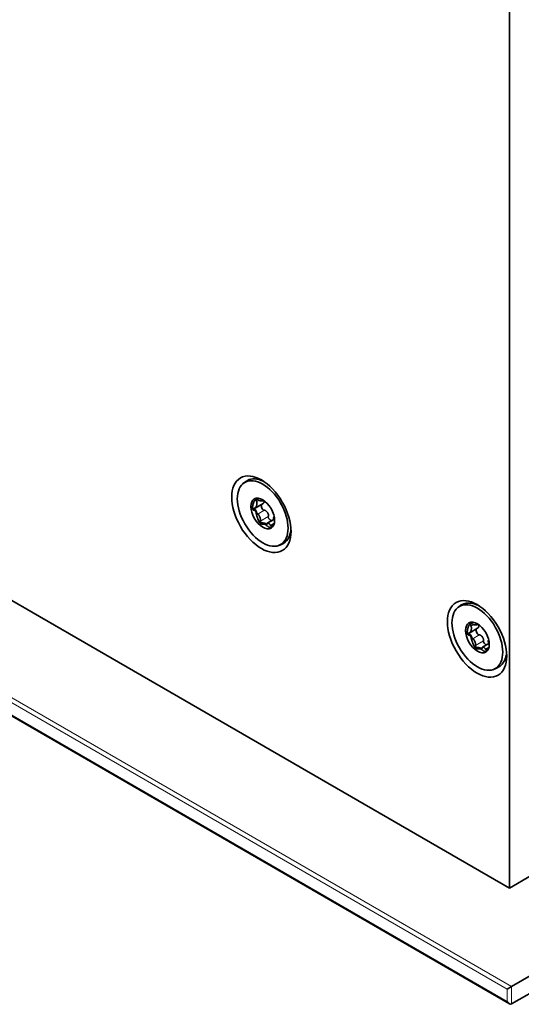
# Model space of a CAD drawing. Units: millimetres. Extents: x 28 to 1656, y 28 to 1160.
# Drawn here: x 919 to 945, y 213 to 265 of the extents above; entities that cross this region are included whole.
import ezdxf

# ---------------------------------------------------------------- set-up
doc = ezdxf.new("R2010")
doc.units = ezdxf.units.MM
doc.header["$LTSCALE"] = 4
doc.layers.add('Sichtbar (ISO)', color=7, linetype='Continuous', lineweight=35)
doc.layers.add('Sichtbar schmal (ISO)', color=7, linetype='Continuous', lineweight=18)

msp = doc.modelspace()

# ---------------------------------------------------------------- linework, layer by layer
at = {"layer": 'Sichtbar (ISO)'}
for p, q in [((944.392, 219.053), (944.392, 274.313)), ((901.4, 243.874), (944.392, 219.053)), ((944.392, 212.989), (892.415, 242.998)), ((931.468, 239.215), (931.05, 238.974)), ((931.096, 239.484), (931.096, 239.484)), ((930.954, 238.876), (930.962, 238.871)), ((932.054, 238.521), (932.04, 238.513)), ((932.036, 238.38), (931.691, 238.181)), ((942.327, 232.978), (942.331, 232.968)), ((942.75, 232.884), (942.735, 232.875)), ((942.225, 232.331), (942.231, 232.327)), ((942.724, 232.679), (942.307, 232.438)), ((943.313, 231.87), (942.978, 231.676)), ((943.305, 232.054), (943.296, 232.049)), ((944.392, 219.053), (945.523, 219.706)), ((944.505, 213.893), (950.049, 217.093)), ((950.049, 216.179), (944.505, 212.978)), ((944.279, 213.762), (944.505, 213.893))]:
    msp.add_line(p, q, dxfattribs=at)
for centre, major_axis in [((931.381, 238.649), (-1.1, 1.905)), ((931.452, 238.69), (0.941, -1.631)), ((931.452, 238.69), (0.44, -0.762)), ((942.695, 232.117), (-1.1, 1.905)), ((942.709, 232.19), (-0.941, 1.631)), ((942.709, 232.19), (-0.44, 0.762))]:
    msp.add_ellipse(centre, major_axis=major_axis, ratio=0.57735, dxfattribs=at)
for centre, major_axis, ratio, start_param, end_param in [((931.593, 238.771), (-0.95, 1.645), 0.57735, 5.573972, 6.268293), ((931.603, 238.785), (0.201, -0.919), 0.5322, 5.005223, 5.288081), ((931.593, 238.771), (0.95, -1.645), 0.57735, 0.014892, 0.709213), ((942.858, 232.289), (0.206, -0.918), 0.520558, 5.056245, 5.339103), ((944.392, 213.174), (0.113, -0.196), 0.57735, 4.712389, 6.283185)]:
    msp.add_ellipse(centre, major_axis=major_axis, ratio=ratio, start_param=start_param, end_param=end_param, dxfattribs=at)
for points, knots in [([(930.392, 240.232), (930.408, 240.247), (930.424, 240.261), (930.457, 240.29), (930.474, 240.303), (930.509, 240.33), (930.527, 240.343), (930.563, 240.368), (930.582, 240.38), (930.619, 240.403), (930.638, 240.414), (930.658, 240.425)], [3.7916012, 3.7916012, 3.7916012, 3.7916012, 3.8216575, 3.8216575, 3.8517138, 3.8517138, 3.8817702, 3.8817702, 3.9118265, 3.9118265, 3.9418828, 3.9418828, 3.9418828, 3.9418828]), ([(931.017, 238.969), (931.023, 238.967), (931.028, 238.967), (931.033, 238.968), (931.04, 238.969), (931.046, 238.972), (931.052, 238.975), (931.058, 238.979), (931.064, 238.983), (931.069, 238.988), (931.074, 238.993), (931.078, 238.999), (931.083, 239.005), (931.087, 239.01), (931.091, 239.017), (931.095, 239.023), (931.103, 239.036), (931.11, 239.05), (931.117, 239.064), (931.123, 239.079), (931.128, 239.094), (931.133, 239.11), (931.137, 239.126), (931.141, 239.142), (931.144, 239.159), (931.146, 239.167), (931.147, 239.176), (931.148, 239.184), (931.148, 239.193), (931.149, 239.202), (931.149, 239.21), (931.15, 239.219), (931.149, 239.228), (931.149, 239.237), (931.148, 239.249), (931.146, 239.262), (931.142, 239.274), (931.14, 239.28), (931.138, 239.287), (931.135, 239.292), (931.133, 239.295), (931.131, 239.298), (931.129, 239.301)], [0, 0, 0, 0, 0.0000263858, 0.0000263858, 0.0000263858, 0.0000618408, 0.0000618408, 0.0000618408, 0.000096309, 0.000096309, 0.000096309, 0.0001306547, 0.0001306547, 0.0001306547, 0.0001649575, 0.0001649575, 0.0001649575, 0.0002337973, 0.0002337973, 0.0002337973, 0.0003025593, 0.0003025593, 0.0003025593, 0.0003713417, 0.0003713417, 0.0003713417, 0.0004056326, 0.0004056326, 0.0004056326, 0.0004399439, 0.0004399439, 0.0004399439, 0.0004743037, 0.0004743037, 0.0004743037, 0.0005209368, 0.0005209368, 0.0005209368, 0.0005457082, 0.0005457082, 0.0005457082, 0.0005591749, 0.0005591749, 0.0005591749, 0.0005591749]), ([(931.123, 239.31), (931.113, 239.329), (931.115, 239.352), (931.125, 239.39), (931.133, 239.406), (931.142, 239.421)], [0.0000138976, 0.0000138976, 0.0000138976, 0.0000138976, 0.0000954348, 0.0000954348, 0.000176972, 0.000176972, 0.000176972, 0.000176972]), ([(931.162, 239.441), (931.153, 239.441), (931.144, 239.441), (931.137, 239.44), (931.137, 239.44), (931.136, 239.44), (931.135, 239.44)], [-0.00004379894, -0.00004379894, -0.00004379894, -0.00004379894, 0, 0, 0, 0.0000042559, 0.0000042559, 0.0000042559, 0.0000042559]), ([(931.162, 239.441), (931.169, 239.441), (931.176, 239.44), (931.183, 239.439), (931.188, 239.437), (931.193, 239.436), (931.198, 239.433), (931.203, 239.431), (931.208, 239.427), (931.213, 239.423), (931.214, 239.422), (931.216, 239.42), (931.217, 239.419)], [0.000021705, 0.000021705, 0.000021705, 0.000021705, 0.0000520543, 0.0000520543, 0.0000520543, 0.00007424167, 0.00007424167, 0.00007424167, 0.00009676535, 0.00009676535, 0.00009676535, 0.00010497385, 0.00010497385, 0.00010497385, 0.00010497385]), ([(931.217, 239.419), (931.219, 239.417), (931.221, 239.415), (931.222, 239.413), (931.222, 239.412), (931.223, 239.411), (931.224, 239.409)], [0.00010497385, 0.00010497385, 0.00010497385, 0.00010497385, 0.00011410912, 0.00011410912, 0.00011410912, 0.00011871624, 0.00011871624, 0.00011871624, 0.00011871624]), ([(931.224, 239.409), (931.227, 239.403), (931.232, 239.398), (931.237, 239.393), (931.243, 239.386), (931.251, 239.381), (931.259, 239.376), (931.267, 239.372), (931.274, 239.368), (931.282, 239.365), (931.29, 239.361), (931.298, 239.359), (931.306, 239.356), (931.314, 239.354), (931.322, 239.352), (931.33, 239.351), (931.346, 239.348), (931.361, 239.346), (931.377, 239.345), (931.392, 239.344), (931.408, 239.345), (931.422, 239.346), (931.437, 239.347), (931.452, 239.35), (931.466, 239.353), (931.473, 239.355), (931.48, 239.357), (931.487, 239.359), (931.493, 239.362), (931.5, 239.364), (931.506, 239.368), (931.508, 239.369), (931.51, 239.369), (931.511, 239.37)], [0, 0, 0, 0, 0.0000263858, 0.0000263858, 0.0000263858, 0.0000618408, 0.0000618408, 0.0000618408, 0.000096309, 0.000096309, 0.000096309, 0.0001306547, 0.0001306547, 0.0001306547, 0.0001649575, 0.0001649575, 0.0001649575, 0.0002337973, 0.0002337973, 0.0002337973, 0.0003025593, 0.0003025593, 0.0003025593, 0.0003713417, 0.0003713417, 0.0003713417, 0.0004056326, 0.0004056326, 0.0004056326, 0.0004399439, 0.0004399439, 0.0004399439, 0.0004499998, 0.0004499998, 0.0004499998, 0.0004499998]), ([(931.521, 238.854), (931.505, 238.853), (931.487, 238.864), (931.459, 238.891), (931.448, 238.908), (931.419, 238.957), (931.405, 238.993), (931.385, 239.063), (931.378, 239.098), (931.378, 239.143), (931.379, 239.155), (931.381, 239.165)], [0.0000146944, 0.0000146944, 0.0000146944, 0.0000146944, 0.0000878011, 0.0000878011, 0.0001609078, 0.0001609078, 0.0003071213, 0.0003071213, 0.0004533347, 0.0004533347, 0.000503404, 0.000503404, 0.000503404, 0.000503404]), ([(931.532, 239.356), (931.532, 239.352), (931.532, 239.348), (931.532, 239.344), (931.531, 239.332), (931.529, 239.32), (931.527, 239.308), (931.524, 239.297), (931.521, 239.285), (931.516, 239.274), (931.512, 239.266), (931.508, 239.258), (931.503, 239.25), (931.499, 239.244), (931.494, 239.238), (931.49, 239.233), (931.483, 239.226), (931.476, 239.22), (931.468, 239.215)], [0.0002301833, 0.0002301833, 0.0002301833, 0.0002301833, 0.0002494839, 0.0002494839, 0.0002494839, 0.0003087162, 0.0003087162, 0.0003087162, 0.0003679685, 0.0003679685, 0.0003679685, 0.0004146909, 0.0004146909, 0.0004146909, 0.0004503647, 0.0004503647, 0.0004503647, 0.000496814, 0.000496814, 0.000496814, 0.000496814]), ([(931.752, 239.146), (931.752, 239.146), (931.752, 239.145), (931.752, 239.145), (931.756, 239.137), (931.76, 239.13), (931.764, 239.123), (931.768, 239.115), (931.773, 239.108), (931.778, 239.101), (931.783, 239.094), (931.789, 239.087), (931.794, 239.08), (931.806, 239.066), (931.818, 239.052), (931.83, 239.038), (931.833, 239.036), (931.835, 239.033), (931.838, 239.031)], [0.0000601603, 0.0000601603, 0.0000601603, 0.0000601603, 0.0000618408, 0.0000618408, 0.0000618408, 0.000096309, 0.000096309, 0.000096309, 0.0001306547, 0.0001306547, 0.0001306547, 0.0001649575, 0.0001649575, 0.0001649575, 0.0002337973, 0.0002337973, 0.0002337973, 0.0002473292, 0.0002473292, 0.0002473292, 0.0002473292]), ([(930.974, 238.936), (930.97, 238.927), (930.968, 238.917), (930.968, 238.908), (930.968, 238.907), (930.968, 238.906), (930.968, 238.905)], [-0.00004379894, -0.00004379894, -0.00004379894, -0.00004379894, 0, 0, 0, 0.0000042559, 0.0000042559, 0.0000042559, 0.0000042559]), ([(930.974, 238.936), (930.976, 238.943), (930.979, 238.949), (930.983, 238.954), (930.986, 238.958), (930.989, 238.962), (930.992, 238.965), (930.996, 238.967), (931, 238.97), (931.004, 238.97), (931.006, 238.971), (931.007, 238.971), (931.009, 238.971)], [0.000021705, 0.000021705, 0.000021705, 0.000021705, 0.0000520543, 0.0000520543, 0.0000520543, 0.00007424167, 0.00007424167, 0.00007424167, 0.00009676535, 0.00009676535, 0.00009676535, 0.00010497385, 0.00010497385, 0.00010497385, 0.00010497385]), ([(931.009, 238.971), (931.011, 238.971), (931.013, 238.971), (931.014, 238.97), (931.015, 238.97), (931.016, 238.969), (931.017, 238.969)], [0.00010497385, 0.00010497385, 0.00010497385, 0.00010497385, 0.00011410912, 0.00011410912, 0.00011410912, 0.00011871624, 0.00011871624, 0.00011871624, 0.00011871624]), ([(931.134, 238.762), (931.126, 238.795), (931.111, 238.825), (931.076, 238.871), (931.056, 238.887), (931.033, 238.891)], [0, 0, 0, 0, 0.000125625, 0.000125625, 0.0002512501, 0.0002512501, 0.0002512501, 0.0002512501]), ([(931.186, 238.66), (931.174, 238.663), (931.163, 238.682), (931.146, 238.72), (931.14, 238.741), (931.134, 238.762)], [0.0000138976, 0.0000138976, 0.0000138976, 0.0000138976, 0.0000953392, 0.0000953392, 0.0001767808, 0.0001767808, 0.0001767808, 0.0001767808]), ([(931.334, 238.3), (931.336, 238.305), (931.338, 238.31), (931.338, 238.316), (931.34, 238.325), (931.34, 238.334), (931.339, 238.343), (931.339, 238.352), (931.338, 238.361), (931.337, 238.37), (931.335, 238.379), (931.334, 238.388), (931.332, 238.397), (931.33, 238.406), (931.328, 238.415), (931.325, 238.424), (931.321, 238.442), (931.315, 238.46), (931.31, 238.477), (931.304, 238.494), (931.297, 238.511), (931.29, 238.528), (931.284, 238.544), (931.276, 238.56), (931.268, 238.575), (931.264, 238.583), (931.26, 238.59), (931.256, 238.597), (931.252, 238.604), (931.248, 238.611), (931.243, 238.618), (931.239, 238.625), (931.234, 238.631), (931.229, 238.637), (931.223, 238.644), (931.216, 238.651), (931.209, 238.656), (931.206, 238.658), (931.202, 238.66), (931.198, 238.661), (931.196, 238.661), (931.194, 238.661), (931.192, 238.66)], [0, 0, 0, 0, 0.0000263858, 0.0000263858, 0.0000263858, 0.0000618408, 0.0000618408, 0.0000618408, 0.000096309, 0.000096309, 0.000096309, 0.0001306547, 0.0001306547, 0.0001306547, 0.0001649575, 0.0001649575, 0.0001649575, 0.0002337973, 0.0002337973, 0.0002337973, 0.0003025593, 0.0003025593, 0.0003025593, 0.0003713417, 0.0003713417, 0.0003713417, 0.0004056326, 0.0004056326, 0.0004056326, 0.0004399439, 0.0004399439, 0.0004399439, 0.0004743037, 0.0004743037, 0.0004743037, 0.0005209368, 0.0005209368, 0.0005209368, 0.0005457082, 0.0005457082, 0.0005457082, 0.0005591749, 0.0005591749, 0.0005591749, 0.0005591749]), ([(931.531, 238.856), (931.536, 238.858), (931.542, 238.859), (931.549, 238.859), (931.557, 238.858), (931.566, 238.856), (931.575, 238.853), (931.583, 238.85), (931.591, 238.846), (931.598, 238.842), (931.605, 238.838), (931.613, 238.833), (931.62, 238.828), (931.632, 238.819), (931.644, 238.809), (931.655, 238.797), (931.666, 238.786), (931.676, 238.774), (931.686, 238.762), (931.695, 238.749), (931.704, 238.736), (931.712, 238.723), (931.72, 238.709), (931.728, 238.695), (931.734, 238.68), (931.739, 238.669), (931.743, 238.657), (931.747, 238.645), (931.749, 238.636), (931.752, 238.626), (931.753, 238.617), (931.756, 238.603), (931.757, 238.588), (931.756, 238.573), (931.756, 238.566), (931.755, 238.558), (931.752, 238.551), (931.751, 238.546), (931.748, 238.542), (931.746, 238.538)], [0, 0, 0, 0, 0.0000262394, 0.0000262394, 0.0000262394, 0.0000638552, 0.0000638552, 0.0000638552, 0.0000973995, 0.0000973995, 0.0000973995, 0.0001308377, 0.0001308377, 0.0001308377, 0.000190222, 0.000190222, 0.000190222, 0.0002494839, 0.0002494839, 0.0002494839, 0.0003087162, 0.0003087162, 0.0003087162, 0.0003679685, 0.0003679685, 0.0003679685, 0.0004146909, 0.0004146909, 0.0004146909, 0.0004503647, 0.0004503647, 0.0004503647, 0.0005063402, 0.0005063402, 0.0005063402, 0.0005362771, 0.0005362771, 0.0005362771, 0.000556696, 0.000556696, 0.000556696, 0.000556696]), ([(931.918, 238.312), (931.918, 238.313), (931.918, 238.313), (931.917, 238.313), (931.909, 238.316), (931.901, 238.32), (931.894, 238.324), (931.886, 238.328), (931.878, 238.333), (931.87, 238.338), (931.862, 238.343), (931.855, 238.349), (931.847, 238.354), (931.84, 238.36), (931.832, 238.366), (931.825, 238.373), (931.817, 238.379), (931.81, 238.386), (931.803, 238.393), (931.796, 238.4), (931.789, 238.408), (931.783, 238.416), (931.776, 238.424), (931.77, 238.432), (931.764, 238.441), (931.76, 238.446), (931.756, 238.453), (931.753, 238.459), (931.748, 238.469), (931.743, 238.479), (931.74, 238.49), (931.739, 238.497), (931.738, 238.503), (931.737, 238.509), (931.737, 238.515), (931.738, 238.52), (931.739, 238.525), (931.74, 238.526), (931.74, 238.528), (931.741, 238.529)], [0.0001889748, 0.0001889748, 0.0001889748, 0.0001889748, 0.0001904746, 0.0001904746, 0.0001904746, 0.0002311061, 0.0002311061, 0.0002311061, 0.0002717179, 0.0002717179, 0.0002717179, 0.0003123224, 0.0003123224, 0.0003123224, 0.0003529275, 0.0003529275, 0.0003529275, 0.0003935414, 0.0003935414, 0.0003935414, 0.000434178, 0.000434178, 0.000434178, 0.0004748709, 0.0004748709, 0.0004748709, 0.0005021725, 0.0005021725, 0.0005021725, 0.0005447793, 0.0005447793, 0.0005447793, 0.0005690345, 0.0005690345, 0.0005690345, 0.0005896161, 0.0005896161, 0.0005896161, 0.0005953119, 0.0005953119, 0.0005953119, 0.0005953119]), ([(932.056, 238.515), (932.054, 238.515), (932.052, 238.516), (932.051, 238.516), (932.046, 238.516), (932.042, 238.515), (932.039, 238.512), (932.036, 238.51), (932.034, 238.508), (932.032, 238.504), (932.03, 238.501), (932.028, 238.498), (932.027, 238.494), (932.026, 238.49), (932.025, 238.485), (932.024, 238.481), (932.023, 238.472), (932.023, 238.462), (932.023, 238.451), (932.024, 238.441), (932.025, 238.429), (932.027, 238.417), (932.029, 238.406), (932.032, 238.393), (932.036, 238.38), (932.038, 238.374), (932.04, 238.367), (932.043, 238.36), (932.045, 238.354), (932.048, 238.347), (932.051, 238.34), (932.054, 238.333), (932.057, 238.326), (932.061, 238.318), (932.064, 238.311), (932.069, 238.303), (932.073, 238.296)], [0.0000150227, 0.0000150227, 0.0000150227, 0.0000150227, 0.0000263858, 0.0000263858, 0.0000263858, 0.0000618408, 0.0000618408, 0.0000618408, 0.000096309, 0.000096309, 0.000096309, 0.0001306547, 0.0001306547, 0.0001306547, 0.0001649575, 0.0001649575, 0.0001649575, 0.0002337973, 0.0002337973, 0.0002337973, 0.0003025593, 0.0003025593, 0.0003025593, 0.0003713417, 0.0003713417, 0.0003713417, 0.0004056326, 0.0004056326, 0.0004056326, 0.0004399439, 0.0004399439, 0.0004399439, 0.0004743037, 0.0004743037, 0.0004743037, 0.0005096131, 0.0005096131, 0.0005096131, 0.0005096131]), ([(931.34, 238.229), (931.336, 238.239), (931.333, 238.249), (931.331, 238.259), (931.33, 238.265), (931.33, 238.271), (931.329, 238.277), (931.329, 238.282), (931.33, 238.286), (931.33, 238.29), (931.33, 238.291), (931.331, 238.292), (931.331, 238.292)], [0, 0, 0, 0, 0.00003988518, 0.00003988518, 0.00003988518, 0.00006188983, 0.00006188983, 0.00006188983, 0.00008038985, 0.00008038985, 0.00008038985, 0.00008339066, 0.00008339066, 0.00008339066, 0.00008339066]), ([(931.34, 238.229), (931.344, 238.218), (931.349, 238.208), (931.356, 238.199), (931.357, 238.199), (931.358, 238.198), (931.359, 238.197)], [-0.00004379894, -0.00004379894, -0.00004379894, -0.00004379894, 0, 0, 0, 0.0000042559, 0.0000042559, 0.0000042559, 0.0000042559]), ([(931.455, 238.192), (931.439, 238.192), (931.423, 238.192), (931.407, 238.193), (931.391, 238.194), (931.374, 238.195), (931.359, 238.197)], [0, 0, 0, 0, 0.000063409, 0.000063409, 0.000063409, 0.000127033, 0.000127033, 0.000127033, 0.000127033]), ([(931.628, 238.137), (931.611, 238.15), (931.583, 238.163), (931.521, 238.185), (931.487, 238.193), (931.455, 238.192)], [0, 0, 0, 0, 0.000125625, 0.000125625, 0.0002512501, 0.0002512501, 0.0002512501, 0.0002512501]), ([(931.677, 238.134), (931.677, 238.133), (931.677, 238.132), (931.677, 238.132), (931.677, 238.129), (931.677, 238.126), (931.676, 238.124), (931.674, 238.122), (931.672, 238.12), (931.67, 238.119), (931.666, 238.118), (931.661, 238.119), (931.656, 238.12), (931.651, 238.122), (931.646, 238.125), (931.641, 238.128), (931.637, 238.131), (931.632, 238.134), (931.628, 238.137)], [0.0000138976, 0.0000138976, 0.0000138976, 0.0000138976, 0.0000176163, 0.0000176163, 0.0000176163, 0.0000351833, 0.0000351833, 0.0000351833, 0.0000602937, 0.0000602937, 0.0000602937, 0.000102707, 0.000102707, 0.000102707, 0.0001448191, 0.0001448191, 0.0001448191, 0.0001764088, 0.0001764088, 0.0001764088, 0.0001764088]), ([(931.857, 238.072), (931.854, 238.078), (931.851, 238.085), (931.847, 238.09), (931.843, 238.098), (931.838, 238.105), (931.833, 238.112), (931.828, 238.118), (931.823, 238.123), (931.818, 238.128), (931.813, 238.133), (931.809, 238.138), (931.804, 238.142), (931.799, 238.146), (931.795, 238.15), (931.79, 238.153), (931.781, 238.16), (931.772, 238.166), (931.763, 238.171), (931.754, 238.175), (931.746, 238.179), (931.738, 238.181), (931.73, 238.184), (931.722, 238.186), (931.714, 238.186), (931.711, 238.186), (931.707, 238.186), (931.704, 238.185), (931.7, 238.185), (931.697, 238.184), (931.694, 238.183), (931.691, 238.181), (931.688, 238.179), (931.685, 238.177), (931.682, 238.174), (931.679, 238.169), (931.677, 238.163), (931.676, 238.16), (931.676, 238.156), (931.676, 238.151), (931.676, 238.148), (931.676, 238.145), (931.677, 238.142)], [0, 0, 0, 0, 0.0000263858, 0.0000263858, 0.0000263858, 0.0000618408, 0.0000618408, 0.0000618408, 0.000096309, 0.000096309, 0.000096309, 0.0001306547, 0.0001306547, 0.0001306547, 0.0001649575, 0.0001649575, 0.0001649575, 0.0002337973, 0.0002337973, 0.0002337973, 0.0003025593, 0.0003025593, 0.0003025593, 0.0003713417, 0.0003713417, 0.0003713417, 0.0004056326, 0.0004056326, 0.0004056326, 0.0004399439, 0.0004399439, 0.0004399439, 0.0004743037, 0.0004743037, 0.0004743037, 0.0005209368, 0.0005209368, 0.0005209368, 0.0005457082, 0.0005457082, 0.0005457082, 0.0005591749, 0.0005591749, 0.0005591749, 0.0005591749]), ([(931.861, 238.062), (931.86, 238.064), (931.859, 238.066), (931.858, 238.068), (931.858, 238.069), (931.857, 238.071), (931.857, 238.072)], [0.00010497385, 0.00010497385, 0.00010497385, 0.00010497385, 0.00011410912, 0.00011410912, 0.00011410912, 0.00011871624, 0.00011871624, 0.00011871624, 0.00011871624]), ([(931.895, 238.027), (931.891, 238.029), (931.887, 238.031), (931.883, 238.034), (931.88, 238.037), (931.877, 238.04), (931.874, 238.043), (931.871, 238.047), (931.867, 238.051), (931.864, 238.056), (931.863, 238.058), (931.862, 238.06), (931.861, 238.062)], [0.000021705, 0.000021705, 0.000021705, 0.000021705, 0.0000520543, 0.0000520543, 0.0000520543, 0.00007424167, 0.00007424167, 0.00007424167, 0.00009676535, 0.00009676535, 0.00009676535, 0.00010497385, 0.00010497385, 0.00010497385, 0.00010497385]), ([(931.895, 238.027), (931.9, 238.024), (931.907, 238.023), (931.914, 238.024), (931.914, 238.024), (931.915, 238.024), (931.916, 238.024)], [-0.00004379894, -0.00004379894, -0.00004379894, -0.00004379894, 0, 0, 0, 0.0000042559, 0.0000042559, 0.0000042559, 0.0000042559]), ([(932.007, 238.068), (931.993, 238.06), (931.978, 238.052), (931.962, 238.045), (931.947, 238.037), (931.932, 238.03), (931.916, 238.024)], [0, 0, 0, 0, 0.000063409, 0.000063409, 0.000063409, 0.000127033, 0.000127033, 0.000127033, 0.000127033]), ([(932.557, 237.134), (932.539, 237.123), (932.519, 237.112), (932.481, 237.091), (932.461, 237.081), (932.421, 237.062), (932.401, 237.053), (932.36, 237.036), (932.34, 237.028), (932.299, 237.013), (932.278, 237.007), (932.258, 237)], [0.7705062, 0.7705062, 0.7705062, 0.7705062, 0.8005625, 0.8005625, 0.8306188, 0.8306188, 0.8606751, 0.8606751, 0.8907315, 0.8907315, 0.9207878, 0.9207878, 0.9207878, 0.9207878]), ([(941.649, 233.733), (941.66, 233.743), (941.672, 233.754), (941.695, 233.774), (941.707, 233.784), (941.731, 233.804), (941.744, 233.814), (941.769, 233.832), (941.781, 233.842), (941.807, 233.86), (941.82, 233.868), (941.833, 233.877)], [3.7916012, 3.7916012, 3.7916012, 3.7916012, 3.8130539, 3.8130539, 3.8345066, 3.8345066, 3.8559593, 3.8559593, 3.8774121, 3.8774121, 3.8988648, 3.8988648, 3.8988648, 3.8988648]), ([(941.833, 233.877), (941.886, 233.911), (941.943, 233.937), (942.084, 233.981), (942.171, 233.993), (942.347, 233.99), (942.436, 233.977), (942.527, 233.952)], [1.357234, 1.357234, 1.357234, 1.357234, 1.3964261, 1.3964261, 1.4477198, 1.4477198, 1.4955154, 1.4955154, 1.4955154, 1.4955154]), ([(942.369, 232.785), (942.368, 232.786), (942.368, 232.787), (942.367, 232.787), (942.365, 232.792), (942.364, 232.796), (942.363, 232.801), (942.361, 232.807), (942.361, 232.814), (942.361, 232.82), (942.361, 232.831), (942.362, 232.842), (942.365, 232.852), (942.367, 232.861), (942.371, 232.871), (942.375, 232.879), (942.377, 232.886), (942.381, 232.892), (942.384, 232.898)], [0.0000138976, 0.0000138976, 0.0000138976, 0.0000138976, 0.0000176163, 0.0000176163, 0.0000176163, 0.0000351833, 0.0000351833, 0.0000351833, 0.0000602937, 0.0000602937, 0.0000602937, 0.000102707, 0.000102707, 0.000102707, 0.0001448191, 0.0001448191, 0.0001448191, 0.0001764088, 0.0001764088, 0.0001764088, 0.0001764088]), ([(942.396, 232.931), (942.387, 232.931), (942.378, 232.93), (942.372, 232.928), (942.371, 232.928), (942.37, 232.928), (942.37, 232.928)], [-0.00004379894, -0.00004379894, -0.00004379894, -0.00004379894, 0, 0, 0, 0.0000042559, 0.0000042559, 0.0000042559, 0.0000042559]), ([(942.396, 232.931), (942.403, 232.931), (942.41, 232.931), (942.417, 232.93), (942.422, 232.929), (942.427, 232.927), (942.432, 232.925), (942.437, 232.923), (942.442, 232.92), (942.447, 232.916), (942.448, 232.914), (942.45, 232.913), (942.451, 232.911)], [0.000021705, 0.000021705, 0.000021705, 0.000021705, 0.0000520543, 0.0000520543, 0.0000520543, 0.00007424167, 0.00007424167, 0.00007424167, 0.00009676535, 0.00009676535, 0.00009676535, 0.00010497385, 0.00010497385, 0.00010497385, 0.00010497385]), ([(942.451, 232.911), (942.453, 232.909), (942.455, 232.908), (942.456, 232.905), (942.457, 232.904), (942.457, 232.903), (942.458, 232.902)], [0.00010497385, 0.00010497385, 0.00010497385, 0.00010497385, 0.00011410912, 0.00011410912, 0.00011410912, 0.00011871624, 0.00011871624, 0.00011871624, 0.00011871624]), ([(942.458, 232.902), (942.461, 232.896), (942.466, 232.891), (942.471, 232.886), (942.478, 232.88), (942.486, 232.875), (942.494, 232.87), (942.502, 232.866), (942.51, 232.863), (942.518, 232.86), (942.525, 232.857), (942.533, 232.855), (942.541, 232.853), (942.549, 232.851), (942.557, 232.85), (942.565, 232.849), (942.581, 232.846), (942.596, 232.845), (942.611, 232.846), (942.627, 232.846), (942.642, 232.847), (942.656, 232.849), (942.671, 232.851), (942.685, 232.855), (942.699, 232.859), (942.705, 232.861), (942.712, 232.864), (942.719, 232.867), (942.725, 232.87), (942.731, 232.873), (942.737, 232.876), (942.741, 232.879), (942.745, 232.881), (942.749, 232.884)], [0, 0, 0, 0, 0.0000263858, 0.0000263858, 0.0000263858, 0.0000618408, 0.0000618408, 0.0000618408, 0.000096309, 0.000096309, 0.000096309, 0.0001306547, 0.0001306547, 0.0001306547, 0.0001649575, 0.0001649575, 0.0001649575, 0.0002337973, 0.0002337973, 0.0002337973, 0.0003025593, 0.0003025593, 0.0003025593, 0.0003713417, 0.0003713417, 0.0003713417, 0.0004056326, 0.0004056326, 0.0004056326, 0.0004399439, 0.0004399439, 0.0004399439, 0.0004631492, 0.0004631492, 0.0004631492, 0.0004631492]), ([(942.781, 232.863), (942.781, 232.861), (942.781, 232.858), (942.782, 232.856), (942.784, 232.843), (942.785, 232.831), (942.785, 232.818), (942.785, 232.805), (942.784, 232.793), (942.782, 232.781), (942.78, 232.769), (942.777, 232.757), (942.773, 232.746), (942.77, 232.737), (942.766, 232.728), (942.761, 232.719), (942.758, 232.713), (942.754, 232.707), (942.749, 232.701), (942.742, 232.693), (942.734, 232.685), (942.724, 232.679)], [0.0001798322, 0.0001798322, 0.0001798322, 0.0001798322, 0.000190222, 0.000190222, 0.000190222, 0.0002494839, 0.0002494839, 0.0002494839, 0.0003087162, 0.0003087162, 0.0003087162, 0.0003679685, 0.0003679685, 0.0003679685, 0.0004146909, 0.0004146909, 0.0004146909, 0.0004503647, 0.0004503647, 0.0004503647, 0.000504846, 0.000504846, 0.000504846, 0.000504846]), ([(942.237, 232.397), (942.24, 232.404), (942.242, 232.411), (942.246, 232.416), (942.248, 232.421), (942.251, 232.424), (942.254, 232.428), (942.258, 232.431), (942.262, 232.433), (942.266, 232.434), (942.267, 232.435), (942.269, 232.435), (942.271, 232.435)], [0.000021705, 0.000021705, 0.000021705, 0.000021705, 0.0000520543, 0.0000520543, 0.0000520543, 0.00007424167, 0.00007424167, 0.00007424167, 0.00009676535, 0.00009676535, 0.00009676535, 0.00010497385, 0.00010497385, 0.00010497385, 0.00010497385]), ([(942.271, 232.435), (942.272, 232.435), (942.274, 232.435), (942.276, 232.435), (942.277, 232.434), (942.278, 232.434), (942.279, 232.434)], [0.00010497385, 0.00010497385, 0.00010497385, 0.00010497385, 0.00011410912, 0.00011410912, 0.00011410912, 0.00011871624, 0.00011871624, 0.00011871624, 0.00011871624]), ([(942.279, 232.434), (942.284, 232.432), (942.289, 232.432), (942.294, 232.433), (942.301, 232.435), (942.307, 232.438), (942.313, 232.442), (942.318, 232.446), (942.323, 232.451), (942.328, 232.457), (942.333, 232.462), (942.337, 232.468), (942.342, 232.474), (942.346, 232.48), (942.35, 232.487), (942.353, 232.494), (942.36, 232.507), (942.367, 232.522), (942.372, 232.537), (942.378, 232.552), (942.383, 232.567), (942.386, 232.584), (942.39, 232.6), (942.393, 232.617), (942.396, 232.634), (942.397, 232.642), (942.398, 232.651), (942.398, 232.66), (942.399, 232.669), (942.399, 232.677), (942.399, 232.686), (942.399, 232.695), (942.398, 232.704), (942.397, 232.713), (942.396, 232.726), (942.393, 232.738), (942.389, 232.75), (942.387, 232.756), (942.385, 232.762), (942.381, 232.768), (942.379, 232.771), (942.377, 232.774), (942.375, 232.776)], [0, 0, 0, 0, 0.0000263858, 0.0000263858, 0.0000263858, 0.0000618408, 0.0000618408, 0.0000618408, 0.000096309, 0.000096309, 0.000096309, 0.0001306547, 0.0001306547, 0.0001306547, 0.0001649575, 0.0001649575, 0.0001649575, 0.0002337973, 0.0002337973, 0.0002337973, 0.0003025593, 0.0003025593, 0.0003025593, 0.0003713417, 0.0003713417, 0.0003713417, 0.0004056326, 0.0004056326, 0.0004056326, 0.0004399439, 0.0004399439, 0.0004399439, 0.0004743037, 0.0004743037, 0.0004743037, 0.0005209368, 0.0005209368, 0.0005209368, 0.0005457082, 0.0005457082, 0.0005457082, 0.0005591749, 0.0005591749, 0.0005591749, 0.0005591749]), ([(942.408, 232.221), (942.399, 232.254), (942.383, 232.284), (942.345, 232.331), (942.324, 232.347), (942.3, 232.351)], [0, 0, 0, 0, 0.000125625, 0.000125625, 0.0002512501, 0.0002512501, 0.0002512501, 0.0002512501]), ([(942.797, 232.317), (942.781, 232.315), (942.763, 232.325), (942.734, 232.351), (942.723, 232.367), (942.692, 232.416), (942.676, 232.452), (942.653, 232.522), (942.645, 232.558), (942.643, 232.607), (942.644, 232.622), (942.647, 232.635)], [0.0000146944, 0.0000146944, 0.0000146944, 0.0000146944, 0.0000878011, 0.0000878011, 0.0001609078, 0.0001609078, 0.0003071213, 0.0003071213, 0.0004533347, 0.0004533347, 0.00051685, 0.00051685, 0.00051685, 0.00051685]), ([(942.806, 232.32), (942.812, 232.322), (942.818, 232.323), (942.824, 232.323), (942.832, 232.323), (942.841, 232.322), (942.85, 232.319), (942.858, 232.316), (942.866, 232.313), (942.873, 232.309), (942.881, 232.305), (942.888, 232.301), (942.895, 232.296), (942.908, 232.288), (942.92, 232.278), (942.931, 232.267), (942.942, 232.257), (942.953, 232.245), (942.963, 232.233), (942.973, 232.221), (942.982, 232.208), (942.99, 232.195), (942.999, 232.182), (943.006, 232.168), (943.013, 232.153), (943.018, 232.142), (943.023, 232.13), (943.027, 232.118), (943.03, 232.109), (943.033, 232.1), (943.035, 232.091), (943.038, 232.076), (943.04, 232.061), (943.039, 232.047), (943.039, 232.039), (943.038, 232.031), (943.036, 232.024), (943.035, 232.019), (943.033, 232.015), (943.03, 232.011)], [0, 0, 0, 0, 0.0000262394, 0.0000262394, 0.0000262394, 0.0000638552, 0.0000638552, 0.0000638552, 0.0000973995, 0.0000973995, 0.0000973995, 0.0001308377, 0.0001308377, 0.0001308377, 0.000190222, 0.000190222, 0.000190222, 0.0002494839, 0.0002494839, 0.0002494839, 0.0003087162, 0.0003087162, 0.0003087162, 0.0003679685, 0.0003679685, 0.0003679685, 0.0004146909, 0.0004146909, 0.0004146909, 0.0004503647, 0.0004503647, 0.0004503647, 0.0005063402, 0.0005063402, 0.0005063402, 0.0005362771, 0.0005362771, 0.0005362771, 0.000556696, 0.000556696, 0.000556696, 0.000556696]), ([(942.981, 232.679), (942.982, 232.677), (942.983, 232.675), (942.984, 232.673), (942.988, 232.665), (942.992, 232.658), (942.997, 232.65), (943.001, 232.643), (943.006, 232.636), (943.012, 232.629), (943.017, 232.622), (943.023, 232.615), (943.029, 232.608), (943.04, 232.594), (943.053, 232.58), (943.066, 232.567), (943.07, 232.564), (943.074, 232.56), (943.078, 232.556)], [0.0000511688, 0.0000511688, 0.0000511688, 0.0000511688, 0.0000618408, 0.0000618408, 0.0000618408, 0.000096309, 0.000096309, 0.000096309, 0.0001306547, 0.0001306547, 0.0001306547, 0.0001649575, 0.0001649575, 0.0001649575, 0.0002337973, 0.0002337973, 0.0002337973, 0.000254162, 0.000254162, 0.000254162, 0.000254162]), ([(942.462, 232.123), (942.45, 232.125), (942.438, 232.143), (942.421, 232.18), (942.414, 232.201), (942.408, 232.221)], [0.0000138976, 0.0000138976, 0.0000138976, 0.0000138976, 0.0000953392, 0.0000953392, 0.0001767808, 0.0001767808, 0.0001767808, 0.0001767808]), ([(942.618, 231.773), (942.62, 231.777), (942.621, 231.783), (942.622, 231.79), (942.623, 231.798), (942.623, 231.807), (942.622, 231.816), (942.621, 231.825), (942.62, 231.835), (942.618, 231.844), (942.616, 231.853), (942.615, 231.862), (942.612, 231.871), (942.61, 231.88), (942.608, 231.889), (942.605, 231.898), (942.6, 231.915), (942.594, 231.933), (942.588, 231.949), (942.582, 231.966), (942.575, 231.983), (942.567, 231.999), (942.56, 232.015), (942.552, 232.03), (942.544, 232.045), (942.54, 232.052), (942.536, 232.059), (942.532, 232.066), (942.527, 232.073), (942.523, 232.08), (942.518, 232.086), (942.514, 232.092), (942.509, 232.098), (942.504, 232.103), (942.498, 232.111), (942.491, 232.117), (942.484, 232.121), (942.481, 232.123), (942.477, 232.125), (942.473, 232.125), (942.471, 232.125), (942.469, 232.125), (942.468, 232.124)], [0, 0, 0, 0, 0.0000263858, 0.0000263858, 0.0000263858, 0.0000618408, 0.0000618408, 0.0000618408, 0.000096309, 0.000096309, 0.000096309, 0.0001306547, 0.0001306547, 0.0001306547, 0.0001649575, 0.0001649575, 0.0001649575, 0.0002337973, 0.0002337973, 0.0002337973, 0.0003025593, 0.0003025593, 0.0003025593, 0.0003713417, 0.0003713417, 0.0003713417, 0.0004056326, 0.0004056326, 0.0004056326, 0.0004399439, 0.0004399439, 0.0004399439, 0.0004743037, 0.0004743037, 0.0004743037, 0.0005209368, 0.0005209368, 0.0005209368, 0.0005457082, 0.0005457082, 0.0005457082, 0.0005591749, 0.0005591749, 0.0005591749, 0.0005591749]), ([(942.627, 231.701), (942.623, 231.711), (942.62, 231.721), (942.617, 231.731), (942.616, 231.737), (942.615, 231.743), (942.615, 231.749), (942.615, 231.753), (942.615, 231.758), (942.615, 231.762), (942.615, 231.763), (942.616, 231.764), (942.616, 231.764)], [0, 0, 0, 0, 0.00003988518, 0.00003988518, 0.00003988518, 0.00006188983, 0.00006188983, 0.00006188983, 0.00008038985, 0.00008038985, 0.00008038985, 0.00008339066, 0.00008339066, 0.00008339066, 0.00008339066]), ([(943.193, 231.8), (943.175, 231.808), (943.158, 231.818), (943.113, 231.848), (943.087, 231.87), (943.052, 231.912), (943.041, 231.928), (943.025, 231.963), (943.02, 231.984), (943.026, 232.001)], [0.0002145842, 0.0002145842, 0.0002145842, 0.0002145842, 0.0003071213, 0.0003071213, 0.0004533347, 0.0004533347, 0.0005264414, 0.0005264414, 0.0005995481, 0.0005995481, 0.0005995481, 0.0005995481]), ([(943.305, 232.051), (943.305, 232.051), (943.304, 232.051), (943.304, 232.051), (943.299, 232.051), (943.296, 232.049), (943.293, 232.047), (943.29, 232.044), (943.288, 232.041), (943.287, 232.037), (943.285, 232.034), (943.284, 232.03), (943.283, 232.026), (943.282, 232.021), (943.281, 232.017), (943.281, 232.012), (943.28, 232.002), (943.281, 231.991), (943.282, 231.98), (943.283, 231.969), (943.285, 231.957), (943.288, 231.945), (943.291, 231.933), (943.294, 231.92), (943.299, 231.907), (943.301, 231.9), (943.304, 231.893), (943.306, 231.886), (943.309, 231.879), (943.312, 231.872), (943.315, 231.865), (943.319, 231.858), (943.322, 231.851), (943.326, 231.844), (943.328, 231.841), (943.33, 231.838), (943.331, 231.835)], [0.0000226431, 0.0000226431, 0.0000226431, 0.0000226431, 0.0000263858, 0.0000263858, 0.0000263858, 0.0000618408, 0.0000618408, 0.0000618408, 0.000096309, 0.000096309, 0.000096309, 0.0001306547, 0.0001306547, 0.0001306547, 0.0001649575, 0.0001649575, 0.0001649575, 0.0002337973, 0.0002337973, 0.0002337973, 0.0003025593, 0.0003025593, 0.0003025593, 0.0003713417, 0.0003713417, 0.0003713417, 0.0004056326, 0.0004056326, 0.0004056326, 0.0004399439, 0.0004399439, 0.0004399439, 0.0004743037, 0.0004743037, 0.0004743037, 0.0004875417, 0.0004875417, 0.0004875417, 0.0004875417]), ([(942.917, 231.62), (942.901, 231.631), (942.873, 231.643), (942.81, 231.661), (942.776, 231.668), (942.744, 231.667)], [0, 0, 0, 0, 0.000125625, 0.000125625, 0.0002512501, 0.0002512501, 0.0002512501, 0.0002512501]), ([(942.964, 231.623), (942.965, 231.607), (942.956, 231.604), (942.938, 231.607), (942.928, 231.612), (942.917, 231.62)], [0.0000138976, 0.0000138976, 0.0000138976, 0.0000138976, 0.0000954348, 0.0000954348, 0.000176972, 0.000176972, 0.000176972, 0.000176972]), ([(943.137, 231.58), (943.134, 231.587), (943.13, 231.593), (943.127, 231.599), (943.122, 231.606), (943.117, 231.613), (943.112, 231.619), (943.107, 231.624), (943.102, 231.63), (943.097, 231.634), (943.092, 231.639), (943.088, 231.643), (943.083, 231.647), (943.078, 231.65), (943.074, 231.654), (943.069, 231.657), (943.06, 231.663), (943.051, 231.668), (943.043, 231.671), (943.034, 231.675), (943.026, 231.678), (943.018, 231.679), (943.01, 231.681), (943.003, 231.682), (942.996, 231.681), (942.993, 231.681), (942.989, 231.68), (942.986, 231.679), (942.983, 231.678), (942.98, 231.677), (942.977, 231.675), (942.974, 231.674), (942.971, 231.671), (942.969, 231.668), (942.966, 231.665), (942.963, 231.66), (942.962, 231.653), (942.962, 231.649), (942.961, 231.645), (942.962, 231.64), (942.962, 231.637), (942.962, 231.634), (942.963, 231.631)], [0, 0, 0, 0, 0.0000263858, 0.0000263858, 0.0000263858, 0.0000618408, 0.0000618408, 0.0000618408, 0.000096309, 0.000096309, 0.000096309, 0.0001306547, 0.0001306547, 0.0001306547, 0.0001649575, 0.0001649575, 0.0001649575, 0.0002337973, 0.0002337973, 0.0002337973, 0.0003025593, 0.0003025593, 0.0003025593, 0.0003713417, 0.0003713417, 0.0003713417, 0.0004056326, 0.0004056326, 0.0004056326, 0.0004399439, 0.0004399439, 0.0004399439, 0.0004743037, 0.0004743037, 0.0004743037, 0.0005209368, 0.0005209368, 0.0005209368, 0.0005457082, 0.0005457082, 0.0005457082, 0.0005591749, 0.0005591749, 0.0005591749, 0.0005591749]), ([(943.142, 231.57), (943.14, 231.572), (943.139, 231.575), (943.138, 231.577), (943.138, 231.578), (943.137, 231.579), (943.137, 231.58)], [0.00010497385, 0.00010497385, 0.00010497385, 0.00010497385, 0.00011410912, 0.00011410912, 0.00011410912, 0.00011871624, 0.00011871624, 0.00011871624, 0.00011871624]), ([(943.175, 231.538), (943.172, 231.54), (943.168, 231.542), (943.164, 231.545), (943.161, 231.547), (943.158, 231.549), (943.154, 231.553), (943.151, 231.556), (943.148, 231.56), (943.145, 231.565), (943.144, 231.567), (943.143, 231.568), (943.142, 231.57)], [0.000021705, 0.000021705, 0.000021705, 0.000021705, 0.0000520543, 0.0000520543, 0.0000520543, 0.00007424167, 0.00007424167, 0.00007424167, 0.00009676535, 0.00009676535, 0.00009676535, 0.00010497385, 0.00010497385, 0.00010497385, 0.00010497385]), ([(943.175, 231.538), (943.18, 231.536), (943.187, 231.536), (943.193, 231.537), (943.194, 231.537), (943.195, 231.537), (943.196, 231.538)], [-0.00004379894, -0.00004379894, -0.00004379894, -0.00004379894, 0, 0, 0, 0.0000042559, 0.0000042559, 0.0000042559, 0.0000042559]), ([(944.244, 231.387), (944.235, 231.294), (944.218, 231.205), (944.14, 230.954), (944.051, 230.816), (943.922, 230.709), (943.911, 230.7), (943.899, 230.692)], [0.4521087, 0.4521087, 0.4521087, 0.4521087, 0.4975507, 0.4975507, 0.5922782, 0.5922782, 0.6011059, 0.6011059, 0.6011059, 0.6011059]), ([(943.899, 230.692), (943.876, 230.675), (943.852, 230.659), (943.803, 230.628), (943.778, 230.613), (943.727, 230.586), (943.701, 230.573), (943.649, 230.549), (943.622, 230.538), (943.569, 230.518), (943.542, 230.509), (943.515, 230.501)], [0.7241967, 0.7241967, 0.7241967, 0.7241967, 0.7635149, 0.7635149, 0.8028331, 0.8028331, 0.8421513, 0.8421513, 0.8814696, 0.8814696, 0.9207878, 0.9207878, 0.9207878, 0.9207878])]:
    msp.add_open_spline(points, degree=3, knots=knots, dxfattribs=at)
for points in [[(930.913, 238.981), (930.91, 238.937), (930.927, 238.897), (930.955, 238.877)], [(931.103, 239.471), (931.099, 239.467), (931.096, 239.463), (931.092, 239.458)], [(931.129, 239.301), (931.126, 239.304), (931.124, 239.307), (931.123, 239.31)], [(931.142, 239.421), (931.147, 239.429), (931.151, 239.435), (931.155, 239.441)], [(931.033, 238.891), (931.01, 238.895), (930.988, 238.899), (930.968, 238.905)], [(931, 238.862), (931.049, 238.856), (931.091, 238.8), (931.103, 238.734)], [(931.192, 238.66), (931.19, 238.66), (931.188, 238.66), (931.186, 238.66)], [(931.531, 238.856), (931.528, 238.855), (931.525, 238.854), (931.521, 238.854)], [(931.741, 238.529), (931.742, 238.532), (931.744, 238.535), (931.746, 238.538)], [(931.302, 238.195), (931.33, 238.15), (931.392, 238.12), (931.45, 238.121)], [(931.331, 238.292), (931.332, 238.295), (931.333, 238.298), (931.334, 238.3)], [(931.475, 238.123), (931.539, 238.13), (931.613, 238.104), (931.647, 238.071)], [(931.677, 238.142), (931.677, 238.139), (931.677, 238.136), (931.677, 238.134)], [(931.917, 237.948), (931.92, 237.949), (931.924, 237.95), (931.927, 237.952)], [(932.024, 238.077), (932.018, 238.074), (932.013, 238.071), (932.007, 238.068)], [(942.527, 233.952), (942.618, 233.928), (942.71, 233.892), (942.803, 233.846)], [(942.344, 232.949), (942.341, 232.944), (942.337, 232.938), (942.333, 232.933)], [(942.375, 232.776), (942.373, 232.779), (942.371, 232.782), (942.369, 232.785)], [(942.384, 232.898), (942.391, 232.911), (942.397, 232.922), (942.401, 232.931)], [(942.177, 232.438), (942.175, 232.393), (942.195, 232.352), (942.225, 232.331)], [(942.234, 232.365), (942.233, 232.376), (942.234, 232.387), (942.237, 232.397)], [(942.3, 232.351), (942.276, 232.355), (942.254, 232.359), (942.234, 232.365)], [(942.27, 232.318), (942.32, 232.312), (942.364, 232.256), (942.379, 232.19)], [(942.806, 232.32), (942.803, 232.318), (942.8, 232.317), (942.797, 232.317)], [(942.468, 232.124), (942.466, 232.123), (942.464, 232.123), (942.462, 232.123)], [(942.616, 231.764), (942.616, 231.768), (942.617, 231.77), (942.618, 231.773)], [(943.026, 232.001), (943.027, 232.004), (943.028, 232.008), (943.03, 232.011)], [(942.592, 231.664), (942.621, 231.62), (942.683, 231.593), (942.741, 231.595)], [(942.646, 231.67), (942.638, 231.679), (942.631, 231.69), (942.627, 231.701)], [(942.744, 231.667), (942.711, 231.666), (942.679, 231.666), (942.646, 231.67)], [(942.766, 231.598), (942.831, 231.606), (942.904, 231.583), (942.939, 231.554)], [(942.963, 231.631), (942.964, 231.628), (942.964, 231.625), (942.964, 231.623)], [(943.283, 231.582), (943.255, 231.566), (943.226, 231.551), (943.196, 231.538)]]:
    msp.add_open_spline(points, degree=3, dxfattribs=at)
for points, weights in [([(931.092, 239.458), (930.99, 239.337), (930.928, 239.172), (930.913, 238.981)], [1, 0.964324763837, 0.964324763837, 1]), ([(931.096, 239.484), (931.099, 239.472), (931.113, 239.457), (931.135, 239.44)], [0.945754563413, 0.931698232749, 0.949780044944, 1]), ([(930.98, 238.864), (930.951, 238.87), (930.947, 238.885), (930.968, 238.905)], [1, 0.921524902769, 0.921524902769, 1]), ([(930.98, 238.864), (930.987, 238.863), (930.993, 238.862), (931, 238.862)], [1, 0.999982288678, 0.999982288678, 1]), ([(931.103, 238.734), (931.123, 238.625), (931.153, 238.518), (931.193, 238.418)], [1, 0.988936998847, 0.988936998847, 1]), ([(931.45, 238.121), (931.406, 238.123), (931.373, 238.15), (931.359, 238.197)], [1, 0.921524902768, 0.921524902768, 1]), ([(931.45, 238.121), (931.458, 238.122), (931.466, 238.122), (931.475, 238.123)], [1, 0.999982288678, 0.999982288678, 1]), ([(931.647, 238.071), (931.751, 237.974), (931.845, 237.931), (931.917, 237.948)], [1, 0.964324763837, 0.964324763837, 1]), ([(931.978, 238.002), (931.955, 238.004), (931.934, 238.011), (931.916, 238.024)], [0.941237368317, 0.939609401263, 0.959196945158, 1]), ([(942.333, 232.933), (942.238, 232.803), (942.184, 232.632), (942.177, 232.438)], [1, 0.964324763837, 0.964324763837, 1]), ([(942.331, 232.968), (942.334, 232.957), (942.348, 232.943), (942.37, 232.928)], [0.945081920687, 0.932306645799, 0.950612672237, 1]), ([(942.234, 232.365), (942.214, 232.343), (942.22, 232.326), (942.25, 232.32)], [1, 0.921524902769, 0.921524902769, 1]), ([(942.25, 232.32), (942.256, 232.319), (942.263, 232.318), (942.27, 232.318)], [1, 0.999982288678, 0.999982288678, 1]), ([(942.379, 232.19), (942.402, 232.081), (942.436, 231.976), (942.478, 231.878)], [1, 0.988936998847, 0.988936998847, 1]), ([(942.741, 231.595), (942.697, 231.596), (942.663, 231.623), (942.646, 231.67)], [1, 0.921524902769, 0.921524902769, 1]), ([(942.741, 231.595), (942.749, 231.596), (942.758, 231.597), (942.766, 231.598)], [1, 0.999982288678, 0.999982288678, 1]), ([(942.939, 231.554), (943.036, 231.471), (943.122, 231.437), (943.189, 231.456)], [1, 0.966527750902, 0.964460800835, 0.993799149799]), ([(943.248, 231.519), (943.229, 231.521), (943.211, 231.528), (943.196, 231.538)], [0.941973005633, 0.946077788842, 0.965420120297, 1])]:
    msp.add_rational_spline(points, weights, degree=3, dxfattribs=at)
at = {"layer": 'Sichtbar schmal (ISO)'}
for p, q in [((944.505, 213.893), (892.462, 243.94)), ((892.462, 243.678), (944.279, 213.762)), ((944.279, 213.109), (892.462, 243.025)), ((931.148, 239.492), (931.162, 239.441)), ((930.913, 238.981), (930.974, 238.936)), ((931.092, 239.458), (931.142, 239.421)), ((931.249, 239.383), (931.123, 239.31)), ((931.259, 239.376), (931.129, 239.301)), ((931, 238.862), (931.033, 238.891)), ((931.103, 238.734), (931.134, 238.762)), ((931.521, 238.854), (931.186, 238.66)), ((931.531, 238.856), (931.192, 238.66)), ((931.741, 238.529), (931.331, 238.292)), ((931.746, 238.538), (931.334, 238.3)), ((931.302, 238.195), (931.34, 238.229)), ((931.475, 238.123), (931.455, 238.192)), ((931.647, 238.071), (931.628, 238.137)), ((932.061, 238.19), (931.857, 238.072)), ((932.057, 238.175), (931.861, 238.062)), ((931.917, 237.948), (931.895, 238.027)), ((932.016, 238.061), (932.007, 238.068)), ((942.333, 232.933), (942.384, 232.898)), ((942.507, 232.864), (942.369, 232.785)), ((942.519, 232.859), (942.375, 232.776)), ((942.377, 232.99), (942.396, 232.931)), ((942.177, 232.438), (942.237, 232.397)), ((942.27, 232.318), (942.3, 232.351)), ((942.797, 232.317), (942.462, 232.123)), ((942.806, 232.32), (942.468, 232.124)), ((942.379, 232.19), (942.408, 232.221)), ((943.026, 232.001), (942.616, 231.764)), ((943.03, 232.011), (942.618, 231.773)), ((942.592, 231.664), (942.627, 231.701)), ((942.766, 231.598), (942.744, 231.667)), ((942.939, 231.554), (942.917, 231.62)), ((943.317, 231.684), (943.137, 231.58)), ((943.313, 231.669), (943.142, 231.57)), ((943.199, 231.465), (943.175, 231.538)), ((944.279, 213.762), (944.279, 213.109)), ((944.505, 212.978), (944.505, 213.893))]:
    msp.add_line(p, q, dxfattribs=at)

doc.saveas('drawing.dxf')
